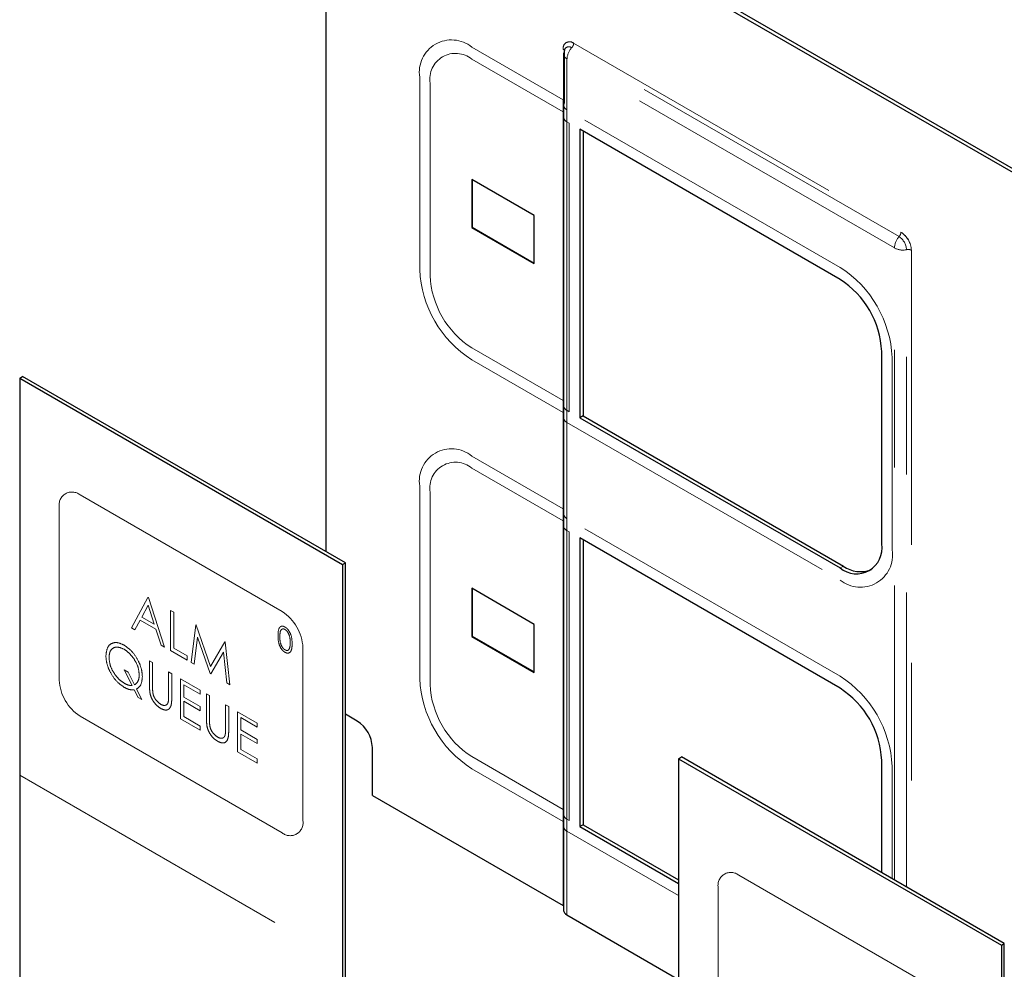
# Model space of a CAD drawing. Units: inches. Extents: x 0.3 to 21.8, y 0.2 to 16.9.
# Drawn here: x 11.9 to 12.8, y 9.9 to 10.7 of the extents above; entities that cross this region are included whole.
import ezdxf

# ---------------------------------------------------------------- set-up
doc = ezdxf.new("R2010")
doc.units = ezdxf.units.IN
doc.header["$MEASUREMENT"] = 0
doc.linetypes.add('PHANTOM', pattern=[0.5, 0.25, -0.05, 0.05, -0.05, 0.05, -0.05])

msp = doc.modelspace()

# ---------------------------------------------------------------- linework, layer by layer
at = {"linetype": 'Continuous', "lineweight": 25}
for p, q in [((12.20782, 11.91495), (12.20782, 10.21551)), ((14.25528, 9.69188), (12.53623, 10.68426)), ((14.25528, 9.69509), (12.53902, 10.68587)), ((12.40948, 10.63858), (12.40948, 10.59473)), ((12.41005, 10.63968), (12.41005, 10.59664)), ((12.40948, 10.59473), (12.40948, 10.58452)), ((12.40948, 10.58452), (12.40948, 10.33956)), ((12.64419, 10.44667), (12.42322, 10.57424)), ((12.42322, 10.57424), (12.42322, 10.32927)), ((12.42601, 10.57263), (12.42601, 10.33088)), ((12.33156, 10.53151), (12.33156, 10.49068)), ((12.3846, 10.5009), (12.33156, 10.53151)), ((12.33192, 10.53131), (12.33192, 10.49089)), ((12.3846, 10.46007), (12.3846, 10.5009)), ((12.33192, 10.49089), (12.33156, 10.49068)), ((12.33156, 10.49068), (12.3846, 10.46007)), ((12.33192, 10.49089), (12.3846, 10.46048)), ((12.67955, 10.22213), (12.67955, 10.38544)), ((11.94782, 10.36275), (11.95029, 10.36418)), ((12.2243, 10.206), (11.95029, 10.36418)), ((11.94782, 10.36275), (12.22182, 10.20457)), ((11.94782, 10.36275), (11.94782, 10.02593)), ((12.40948, 10.33956), (12.40948, 10.32935)), ((12.42601, 10.33088), (12.42322, 10.32927)), ((12.42601, 10.33088), (12.64698, 10.20332)), ((12.40948, 10.32935), (12.40948, 10.2477)), ((12.42322, 10.32927), (12.64419, 10.20171)), ((12.40948, 10.2477), (12.40948, 10.23749)), ((12.40948, 10.23749), (12.40948, 9.99253)), ((12.64419, 10.09964), (12.42322, 10.22721)), ((12.42322, 10.22721), (12.42322, 9.98224)), ((12.42601, 10.2256), (12.42601, 9.98385)), ((12.22182, 10.20457), (12.2243, 10.206)), ((12.2243, 9.4507), (12.2243, 10.206)), ((12.22182, 10.20457), (12.22182, 9.86775)), ((12.33156, 10.18448), (12.33156, 10.14365)), ((12.3846, 10.15387), (12.33156, 10.18448)), ((12.33192, 10.18428), (12.33192, 10.14386)), ((12.3846, 10.11304), (12.3846, 10.15387)), ((12.33192, 10.14386), (12.33156, 10.14365)), ((12.33156, 10.14365), (12.3846, 10.11304)), ((12.33192, 10.14386), (12.3846, 10.11345)), ((12.23434, 10.07177), (12.2243, 10.07756)), ((12.24722, 10.00862), (12.24722, 10.04945)), ((12.50714, 10.03986), (12.50961, 10.04129)), ((12.50714, 10.03986), (12.78114, 9.88168)), ((12.50714, 10.03986), (12.50714, 9.70304)), ((12.78362, 9.88311), (12.50961, 10.04129)), ((12.67955, 9.94319), (12.67955, 10.03841)), ((11.94782, 10.02593), (11.94782, 9.6891)), ((12.24722, 10.00862), (12.40913, 9.91516)), ((12.40948, 9.99253), (12.40948, 9.98232)), ((12.40948, 9.98232), (12.40948, 9.91109)), ((12.42601, 9.98385), (12.42322, 9.98224)), ((12.42322, 9.98224), (12.50714, 9.9338)), ((12.42601, 9.98385), (12.50714, 9.93702)), ((12.41236, 9.9072), (12.50714, 9.85248)), ((12.78114, 9.88168), (12.78362, 9.88311)), ((12.78114, 9.88168), (12.78114, 9.54486)), ((12.78362, 9.12781), (12.78362, 9.88311)), ((12.22182, 9.86775), (12.22182, 9.53092))]:
    msp.add_line(p, q, dxfattribs=at)
at = {"color": 8, "linetype": 'PHANTOM', "lineweight": 18}
for p, q in [((12.40913, 10.59901), (12.33156, 10.64379)), ((12.69429, 10.48297), (12.41647, 10.64336)), ((12.41806, 10.64718), (12.69587, 10.4868)), ((12.40913, 10.5888), (12.33156, 10.63358)), ((12.41236, 10.63387), (12.41236, 10.59071)), ((12.69041, 10.47336), (12.41244, 10.63383)), ((12.28737, 10.61826), (12.28737, 10.45496)), ((12.29621, 10.61316), (12.29621, 10.44985)), ((12.40948, 10.59878), (12.40913, 10.59901)), ((12.40913, 10.5888), (12.40913, 10.59901)), ((12.64419, 10.45688), (12.41236, 10.59071)), ((12.41236, 10.59071), (12.41236, 10.58051)), ((12.40948, 10.58857), (12.40913, 10.5888)), ((12.40913, 10.34384), (12.40913, 10.5888)), ((12.41438, 10.57934), (12.41236, 10.58051)), ((12.41236, 10.58051), (12.41236, 10.33554)), ((12.41438, 10.33438), (12.41438, 10.57934)), ((12.69041, 9.93692), (12.69041, 10.47332)), ((12.70067, 9.93099), (12.70067, 10.47188)), ((12.70478, 10.47135), (12.70478, 9.92862)), ((12.33156, 10.38862), (12.40913, 10.34384)), ((12.33156, 10.37841), (12.40913, 10.33363)), ((12.68839, 10.21703), (12.68839, 10.38033)), ((12.40913, 10.33363), (12.40913, 10.34384)), ((12.40913, 10.34384), (12.40948, 10.34361)), ((12.40913, 10.25198), (12.40913, 10.33363)), ((12.40913, 10.33363), (12.40948, 10.3334)), ((12.41236, 10.33554), (12.41438, 10.33438)), ((12.41236, 10.33554), (12.41236, 10.32534)), ((12.41236, 10.32534), (12.41236, 10.24368)), ((12.41236, 10.32534), (12.64419, 10.1915)), ((12.40913, 10.25198), (12.33156, 10.29676)), ((12.40913, 10.24177), (12.33156, 10.28655)), ((12.17056, 10.16476), (11.99908, 10.26375)), ((12.28737, 10.27124), (12.28737, 10.10793)), ((12.29621, 10.26613), (12.29621, 10.10282)), ((11.9814, 10.25354), (11.9814, 10.10656)), ((12.40948, 10.25175), (12.40913, 10.25198)), ((12.40913, 10.24177), (12.40913, 10.25198)), ((12.40948, 10.24154), (12.40913, 10.24177)), ((12.40913, 9.99681), (12.40913, 10.24177)), ((12.64419, 10.10985), (12.41236, 10.24368)), ((12.41236, 10.24368), (12.41236, 10.23348)), ((12.41438, 10.23231), (12.41236, 10.23348)), ((12.41236, 10.23348), (12.41236, 9.98851)), ((12.41438, 9.98735), (12.41438, 10.23231)), ((12.64698, 10.20332), (12.64419, 10.20171)), ((12.0427, 10.15079), (12.05668, 10.17674)), ((12.05668, 10.17674), (12.05706, 10.17653)), ((12.05706, 10.17653), (12.07065, 10.13465)), ((12.05684, 10.17002), (12.0515, 10.1601)), ((12.06203, 10.15403), (12.05684, 10.17002)), ((12.07594, 10.16562), (12.07859, 10.1641)), ((12.07594, 10.1316), (12.07594, 10.16562)), ((12.07859, 10.1641), (12.07859, 10.13356)), ((12.05007, 10.15744), (12.04559, 10.14912)), ((12.06342, 10.14973), (12.05007, 10.15744)), ((12.0515, 10.1601), (12.06203, 10.15403)), ((12.04559, 10.14912), (12.0427, 10.15079)), ((12.06778, 10.13631), (12.06342, 10.14973)), ((12.09332, 10.12157), (12.09721, 10.15335)), ((12.09721, 10.15335), (12.09758, 10.15313)), ((12.09758, 10.15313), (12.10975, 10.11819)), ((12.09879, 10.14294), (12.09598, 10.12003)), ((12.10947, 10.11224), (12.09879, 10.14294)), ((12.10975, 10.11819), (12.12188, 10.1391)), ((12.12188, 10.1391), (12.12227, 10.13888)), ((12.12227, 10.13888), (12.12618, 10.1026)), ((12.07065, 10.13465), (12.06778, 10.13631)), ((12.08992, 10.12353), (12.07594, 10.1316)), ((12.07859, 10.13356), (12.08992, 10.12702)), ((12.1207, 10.13024), (12.11007, 10.1119)), ((12.12352, 10.10413), (12.1207, 10.13024)), ((12.18823, 9.98716), (12.18823, 10.13414)), ((12.058, 10.12291), (12.06064, 10.12138)), ((12.058, 10.10236), (12.058, 10.12291)), ((12.08992, 10.12702), (12.08992, 10.12353)), ((12.09598, 10.12003), (12.09332, 10.12157)), ((12.0432, 10.10199), (12.03657, 10.11521)), ((12.03657, 10.11521), (12.03987, 10.11331)), ((12.03987, 10.11331), (12.04528, 10.10253)), ((12.06064, 10.12138), (12.06064, 10.10099)), ((12.07424, 10.11353), (12.07689, 10.112)), ((12.07424, 10.09314), (12.07424, 10.11353)), ((12.07689, 10.112), (12.07689, 10.09145)), ((12.08444, 10.10764), (12.10106, 10.09805)), ((12.08444, 10.07362), (12.08444, 10.10764)), ((12.11007, 10.1119), (12.10947, 10.11224)), ((12.04828, 10.09188), (12.04501, 10.09839)), ((12.04705, 10.09899), (12.05158, 10.08997)), ((12.08709, 10.10263), (12.08709, 10.09216)), ((12.10106, 10.09456), (12.08709, 10.10263)), ((12.10106, 10.09805), (12.10106, 10.09456)), ((12.12618, 10.1026), (12.12352, 10.10413)), ((12.05158, 10.08997), (12.04828, 10.09188)), ((12.08709, 10.09216), (12.10106, 10.08409)), ((12.08709, 10.08867), (12.08709, 10.07558)), ((12.10106, 10.0806), (12.08709, 10.08867)), ((12.10635, 10.09499), (12.10899, 10.09347)), ((12.10635, 10.07445), (12.10635, 10.09499)), ((12.10899, 10.09347), (12.10899, 10.07308)), ((12.10106, 10.08409), (12.10106, 10.0806)), ((12.12259, 10.08562), (12.12524, 10.08409)), ((12.12259, 10.06523), (12.12259, 10.08562)), ((12.12524, 10.08409), (12.12524, 10.06354)), ((11.99908, 10.07594), (12.17056, 9.97696)), ((12.10106, 10.06402), (12.08444, 10.07362)), ((12.08709, 10.07558), (12.10106, 10.06751)), ((12.13279, 10.07973), (12.14941, 10.07014)), ((12.13279, 10.04571), (12.13279, 10.07973)), ((12.13543, 10.07471), (12.13543, 10.06425)), ((12.14941, 10.06665), (12.13543, 10.07471)), ((12.10106, 10.06751), (12.10106, 10.06402)), ((12.13543, 10.06425), (12.14941, 10.05618)), ((12.14941, 10.07014), (12.14941, 10.06665)), ((12.13543, 10.06076), (12.13543, 10.04767)), ((12.14941, 10.05269), (12.13543, 10.06076)), ((12.14941, 10.05618), (12.14941, 10.05269)), ((12.13543, 10.04767), (12.14941, 10.0396)), ((12.14941, 10.03611), (12.13279, 10.04571)), ((12.14941, 10.0396), (12.14941, 10.03611)), ((12.33156, 10.04159), (12.40913, 9.99681)), ((12.33156, 10.03138), (12.40913, 9.9866)), ((12.68839, 9.93808), (12.68839, 10.0333)), ((11.94782, 10.02593), (12.22182, 9.86775)), ((12.40913, 9.9866), (12.40913, 9.99681)), ((12.40913, 9.99681), (12.40948, 9.99658)), ((12.41236, 9.98851), (12.41438, 9.98735)), ((12.41236, 9.98851), (12.41236, 9.97831)), ((12.40913, 9.91516), (12.40913, 9.9866)), ((12.40913, 9.9866), (12.40948, 9.98637)), ((12.41236, 9.97831), (12.41236, 9.9072)), ((12.41236, 9.97831), (12.50714, 9.9236)), ((12.72988, 9.84187), (12.5584, 9.94086)), ((12.54073, 9.93065), (12.54073, 9.78367))]:
    msp.add_line(p, q, dxfattribs=at)
at = {"color": 8, "linetype": 'PHANTOM', "lineweight": 18, "flags": 128}
msp.add_lwpolyline([(12.41005, 10.63968), (12.40968, 10.63893), (12.4095, 10.63815), (12.40952, 10.63737), (12.40973, 10.63659), (12.41013, 10.63583), (12.41072, 10.63511), (12.41149, 10.63445), (12.4124, 10.63385)], dxfattribs=at)
at = {"color": 8, "linetype": 'PHANTOM', "lineweight": 18}
for centre, radius, start, end in [((12.31431, 10.62264), 0.02729, 50.79683, 189.21398), ((12.41455, 10.64294), 0.00549, 50.35449, 189.34732), ((12.41458, 10.64289), 0.00545, 50.35382, 189.34664), ((12.41398, 10.64033), 0.00385, 49.72663, 149.04833), ((12.42776, 10.63297), 0.01535, 137.47823, 176.78607), ((12.31776, 10.61666), 0.02184, 50.79676, 189.21399), ((12.41437, 10.5952), 0.00491, 185.45323, 245.86659), ((12.41437, 10.58499), 0.00491, 185.45323, 245.86659), ((12.70592, 10.4727), 0.01553, 138.54879, 177.71295), ((12.68696, 10.47137), 0.01364, 2.31592, 57.53894), ((12.6856, 10.47051), 0.01919, 2.51734, 57.65513), ((12.68561, 10.47059), 0.01911, 2.39497, 57.53286), ((12.69746, 10.48673), 0.01519, 242.34356, 282.13407), ((12.59244, 10.37597), 0.09605, 2.60552, 57.39444), ((12.38332, 10.45932), 0.09605, 182.60548, 237.3945), ((12.37297, 10.45335), 0.07684, 182.60548, 237.39449), ((12.41437, 10.34003), 0.00491, 185.45323, 245.86659), ((12.41437, 10.32982), 0.00491, 185.45323, 245.86659), ((12.31431, 10.27561), 0.02729, 50.79668, 189.21407), ((12.31776, 10.26963), 0.02184, 50.79674, 189.21401), ((11.99218, 10.25529), 0.01092, 50.79708, 189.21367), ((12.41437, 10.24817), 0.00491, 185.45323, 245.86659), ((12.41437, 10.23796), 0.00491, 185.45323, 245.86659), ((12.66145, 10.21265), 0.02729, 230.79682, 9.21404), ((12.14985, 10.13239), 0.03842, 2.60557, 57.39443), ((12.01979, 10.10831), 0.03842, 182.60556, 237.39444), ((12.38332, 10.11229), 0.09605, 182.60547, 237.39452), ((12.59244, 10.02894), 0.09605, 2.60546, 57.39452), ((12.37297, 10.10632), 0.07684, 182.60549, 237.3945), ((12.41437, 9.993), 0.00491, 185.45323, 245.86659), ((12.17746, 9.98542), 0.01092, 230.79666, 9.21409), ((12.41437, 9.98279), 0.00491, 185.45323, 245.86659), ((12.5515, 9.9324), 0.01092, 50.79669, 189.21435)]:
    msp.add_arc(centre, radius, start, end, dxfattribs=at)
at = {"linetype": 'Continuous', "lineweight": 25}
for centre, radius, start, end in [((12.41582, 10.63987), 0.0057, 154.59287, 182.27194), ((12.41306, 10.5947), 0.00357, 147.14659, 179.49946), ((12.60279, 10.38194), 0.07684, 2.60553, 57.39447), ((12.658, 10.21863), 0.02184, 230.79683, 9.21399), ((12.66185, 10.2244), 0.02581, 234.79721, 289.68177), ((12.60279, 10.03491), 0.07684, 2.60552, 57.39448), ((12.21925, 10.04818), 0.028, 2.60556, 57.39446)]:
    msp.add_arc(centre, radius, start, end, dxfattribs=at)
msp.add_ellipse((12.41932, 9.91079), major_axis=(0.00984, -0.00042), ratio=0.546315, start_param=3.165165, end_param=3.950564, dxfattribs=at)
at = {"color": 8, "linetype": 'PHANTOM', "lineweight": 18}
for points, knots in [([(12.41005, 10.63968), (12.41015, 10.63989), (12.41034, 10.6403), (12.41023, 10.64095), (12.40985, 10.64156), (12.40937, 10.64189), (12.40913, 10.64205)], [0, 0, 0, 0, 0.250002, 0.499998, 0.749987, 1, 1, 1, 1]), ([(12.4165, 10.6433), (12.41673, 10.64359), (12.41718, 10.64417), (12.41769, 10.64519), (12.41801, 10.64623), (12.41804, 10.64686), (12.41806, 10.64718)], [0, 0, 0, 0, 0.250005, 0.499986, 0.749992, 1, 1, 1, 1]), ([(12.69426, 10.48294), (12.69448, 10.48322), (12.69493, 10.48377), (12.69544, 10.48476), (12.69579, 10.48577), (12.69584, 10.4864), (12.69587, 10.48671)], [0, 0, 0, 0, 0.2500089, 0.5000146, 0.750002, 1, 1, 1, 1]), ([(12.70064, 10.47193), (12.70101, 10.47199), (12.70174, 10.47209), (12.70287, 10.47202), (12.70394, 10.47178), (12.7045, 10.47149), (12.70478, 10.47135)], [0, 0, 0, 0, 0.250004, 0.499972, 0.749993, 1, 1, 1, 1]), ([(12.16709, 10.1443), (12.16716, 10.1467), (12.16724, 10.1497), (12.16889, 10.15181), (12.17004, 10.15237), (12.17145, 10.15237), (12.17248, 10.15187), (12.173, 10.15162)], [0, 0, 0, 0, 0.4987, 0.624176, 0.749468, 0.874744, 1, 1, 1, 1]), ([(12.17305, 10.1495), (12.17265, 10.14969), (12.17184, 10.15006), (12.17076, 10.14996), (12.1699, 10.14946), (12.16873, 10.14765), (12.1687, 10.14528), (12.16867, 10.14339)], [0, 0, 0, 0, 0.125141, 0.250421, 0.375522, 0.500847, 1, 1, 1, 1]), ([(12.173, 10.15162), (12.17352, 10.15128), (12.17456, 10.15058), (12.17646, 10.14842), (12.17885, 10.14363), (12.179, 10.13987), (12.1791, 10.13736)], [0, 0, 0, 0, 0.125598, 0.251198, 0.50058, 1, 1, 1, 1]), ([(12.17751, 10.13829), (12.17745, 10.14022), (12.17735, 10.14312), (12.1757, 10.14688), (12.17427, 10.14865), (12.17346, 10.14922), (12.17305, 10.1495)], [0, 0, 0, 0, 0.50007, 0.749022, 0.874599, 1, 1, 1, 1]), ([(12.02098, 10.12711), (12.02126, 10.12959), (12.02182, 10.13455), (12.02589, 10.1382), (12.03105, 10.13875), (12.03464, 10.13707), (12.03644, 10.13622)], [0, 0, 0, 0, 0.279684, 0.559261, 0.779598, 1, 1, 1, 1]), ([(12.173, 10.13016), (12.17248, 10.13051), (12.17145, 10.1312), (12.16957, 10.13336), (12.16725, 10.13813), (12.16715, 10.14183), (12.16709, 10.1443)], [0, 0, 0, 0, 0.125552, 0.251092, 0.500251, 1, 1, 1, 1]), ([(12.16867, 10.14339), (12.16869, 10.14147), (12.16871, 10.13861), (12.1704, 10.13484), (12.17184, 10.13308), (12.17265, 10.13251), (12.17305, 10.13223)], [0, 0, 0, 0, 0.500289, 0.749082, 0.874608, 1, 1, 1, 1]), ([(12.17684, 10.13354), (12.17707, 10.13435), (12.17747, 10.1358), (12.1775, 10.13753), (12.17751, 10.13829)], [0, 0, 0, 0, 0.559602, 1, 1, 1, 1]), ([(12.03645, 10.13273), (12.03459, 10.13354), (12.03085, 10.13515), (12.02658, 10.13383), (12.02403, 10.13046), (12.02376, 10.12722), (12.02363, 10.1256)], [0, 0, 0, 0, 0.279705, 0.559354, 0.779638, 1, 1, 1, 1]), ([(12.03644, 10.13622), (12.03874, 10.1346), (12.04333, 10.13136), (12.04842, 10.12355), (12.05151, 10.11585), (12.05181, 10.11151), (12.05196, 10.10934)], [0, 0, 0, 0, 0.2796478, 0.5592992, 0.7795368, 1, 1, 1, 1]), ([(12.04931, 10.11096), (12.04909, 10.11324), (12.04864, 10.11781), (12.04506, 10.12454), (12.04083, 10.1297), (12.03791, 10.13172), (12.03645, 10.13273)], [0, 0, 0, 0, 0.279456, 0.558871, 0.779513, 1, 1, 1, 1]), ([(12.1791, 10.13736), (12.179, 10.13497), (12.17885, 10.13138), (12.17645, 10.12939), (12.17456, 10.12941), (12.17352, 10.12991), (12.173, 10.13016)], [0, 0, 0, 0, 0.499408, 0.748745, 0.874374, 1, 1, 1, 1]), ([(12.17305, 10.13223), (12.17353, 10.13202), (12.1745, 10.1316), (12.17599, 10.1319), (12.17652, 10.13292), (12.17684, 10.13354)], [0, 0, 0, 0, 0.2802561, 0.5607747, 1, 1, 1, 1]), ([(12.03655, 10.10039), (12.03427, 10.102), (12.02969, 10.10522), (12.02461, 10.11297), (12.02146, 10.12062), (12.02114, 10.12495), (12.02098, 10.12711)], [0, 0, 0, 0, 0.279687, 0.55937, 0.779633, 1, 1, 1, 1]), ([(12.02363, 10.1256), (12.02386, 10.1233), (12.02433, 10.1187), (12.02799, 10.11198), (12.03223, 10.10678), (12.03517, 10.10482), (12.03664, 10.10383)], [0, 0, 0, 0, 0.279311, 0.558981, 0.779419, 1, 1, 1, 1]), ([(12.04528, 10.10253), (12.04657, 10.10354), (12.04887, 10.10535), (12.04918, 10.10924), (12.04931, 10.11096)], [0, 0, 0, 0, 0.559302, 1, 1, 1, 1]), ([(12.05196, 10.10934), (12.05169, 10.10669), (12.05122, 10.10195), (12.04833, 10.0999), (12.04705, 10.09899)], [0, 0, 0, 0, 0.559039, 1, 1, 1, 1]), ([(12.04501, 10.09839), (12.04352, 10.09832), (12.04087, 10.09822), (12.03787, 10.09973), (12.03655, 10.10039)], [0, 0, 0, 0, 0.559661, 1, 1, 1, 1]), ([(12.03664, 10.10383), (12.03793, 10.10317), (12.04024, 10.102), (12.0423, 10.10199), (12.0432, 10.10199)], [0, 0, 0, 0, 0.559844, 1, 1, 1, 1]), ([(12.05853, 10.09488), (12.05834, 10.09632), (12.058, 10.09889), (12.058, 10.1013), (12.058, 10.10236)], [0, 0, 0, 0, 0.559501, 1, 1, 1, 1]), ([(12.06064, 10.10099), (12.06064, 10.10015), (12.06064, 10.09864), (12.06072, 10.09709), (12.06076, 10.0964)], [0, 0, 0, 0, 0.560117, 1, 1, 1, 1]), ([(12.06773, 10.08239), (12.06661, 10.08313), (12.06438, 10.08459), (12.06156, 10.08791), (12.05949, 10.09148), (12.05885, 10.09375), (12.05853, 10.09488)], [0, 0, 0, 0, 0.28022, 0.559913, 0.779952, 1, 1, 1, 1]), ([(12.06076, 10.0964), (12.06095, 10.09525), (12.06132, 10.09296), (12.06385, 10.08883), (12.06617, 10.08705), (12.06759, 10.08597)], [0, 0, 0, 0, 0.281056, 0.560822, 1, 1, 1, 1]), ([(12.07689, 10.09145), (12.07686, 10.08957), (12.07681, 10.08583), (12.07503, 10.08183), (12.0716, 10.08064), (12.06902, 10.08181), (12.06773, 10.08239)], [0, 0, 0, 0, 0.281656, 0.560111, 0.780079, 1, 1, 1, 1]), ([(12.07394, 10.08804), (12.07405, 10.08895), (12.07425, 10.09059), (12.07425, 10.09236), (12.07424, 10.09314)], [0, 0, 0, 0, 0.559624, 1, 1, 1, 1]), ([(12.06759, 10.08597), (12.0684, 10.0856), (12.07002, 10.08486), (12.07199, 10.08517), (12.07333, 10.08629), (12.07374, 10.08745), (12.07394, 10.08804)], [0, 0, 0, 0, 0.279789, 0.559376, 0.779568, 1, 1, 1, 1]), ([(12.10687, 10.06697), (12.10669, 10.06841), (12.10635, 10.07098), (12.10635, 10.07339), (12.10635, 10.07445)], [0, 0, 0, 0, 0.559501, 1, 1, 1, 1]), ([(12.10899, 10.07308), (12.10899, 10.07224), (12.10899, 10.07073), (12.10907, 10.06917), (12.10911, 10.06849)], [0, 0, 0, 0, 0.560116, 1, 1, 1, 1]), ([(12.11608, 10.05448), (12.11496, 10.05522), (12.11273, 10.05668), (12.10991, 10.06), (12.10784, 10.06357), (12.1072, 10.06584), (12.10687, 10.06697)], [0, 0, 0, 0, 0.2802198, 0.5599121, 0.7799537, 1, 1, 1, 1]), ([(12.10911, 10.06849), (12.1093, 10.06734), (12.10967, 10.06505), (12.1122, 10.06092), (12.11452, 10.05914), (12.11593, 10.05806)], [0, 0, 0, 0, 0.281054, 0.560819, 1, 1, 1, 1]), ([(12.12524, 10.06354), (12.12521, 10.06166), (12.12516, 10.05792), (12.12338, 10.05392), (12.11995, 10.05273), (12.11737, 10.0539), (12.11608, 10.05448)], [0, 0, 0, 0, 0.281656, 0.560111, 0.780079, 1, 1, 1, 1]), ([(12.12229, 10.06012), (12.1224, 10.06104), (12.1226, 10.06268), (12.12259, 10.06445), (12.12259, 10.06523)], [0, 0, 0, 0, 0.559625, 1, 1, 1, 1]), ([(12.11593, 10.05806), (12.11675, 10.05769), (12.11837, 10.05695), (12.12034, 10.05726), (12.12168, 10.05838), (12.12209, 10.05954), (12.12229, 10.06012)], [0, 0, 0, 0, 0.279784, 0.559377, 0.77957, 1, 1, 1, 1])]:
    msp.add_open_spline(points, degree=3, knots=knots, dxfattribs=at)

doc.saveas('drawing.dxf')
